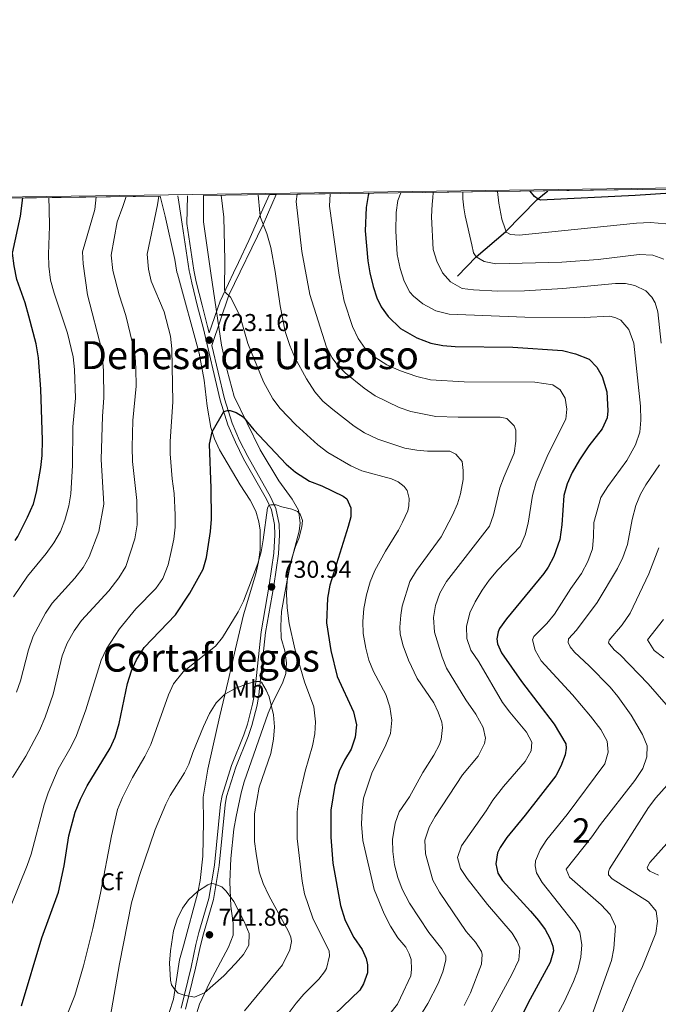
# Model space of a CAD drawing. Units: metres. Extents: x 595002 to 601970, y 646003 to 650725.
# Drawn here: x 596647 to 596910, y 650320 to 650725 of the extents above; entities that cross this region are included whole.
import ezdxf
from ezdxf.enums import TextEntityAlignment as Align

# ---------------------------------------------------------------- set-up
doc = ezdxf.new("R2010")
doc.units = ezdxf.units.M
doc.header["$MEASUREMENT"] = 0
doc.linetypes.add('DGN Style 3', pattern=[122.45318400000002, 87.46656000000002, -34.98662400000001])
for name, color, linetype, lineweight in [('Centroides', 7, 'Continuous', 0), ('Elementos auxiliares', 7, 'Continuous', 0), ('Entidades rústicas y varios', 7, 'Continuous', 0), ('Hidrografía', 7, 'Continuous', 0), ('Relieve y altimetría', 7, 'Continuous', 0), ('Textos de rotulación', 7, 'Continuous', 0), ('Viales y ferrocarril', 7, 'Continuous', 0)]:
    doc.layers.add(name, color=color, linetype=linetype, lineweight=lineweight)
doc.styles.add('Style-Arial', font='txt')
doc.styles.add('Style-Arial Narrow', font='txt')
doc.styles.add('Style-Times New Roman', font='txt')

# ---------------------------------------------------------------- blocks, each defined once
blk = doc.blocks.new('5PATER_19')
at = {"layer": 'Relieve y altimetría', "linetype": 'Continuous', "lineweight": 0}
h = blk.add_hatch(color=250, dxfattribs=at)
edge = h.paths.add_edge_path()
edge.add_ellipse((1.001171767711639e-08, 1.001171767711639e-08), major_axis=(-1.09573144323131, -1.11071070076283), ratio=0.9994222409660313, start_angle=0, end_angle=360)
blk = doc.blocks.new('5PATER_22')
at = {"layer": 'Relieve y altimetría', "linetype": 'Continuous', "lineweight": 0}
h = blk.add_hatch(color=250, dxfattribs=at)
edge = h.paths.add_edge_path()
edge.add_ellipse((1.001171767711639e-08, 1.001171767711639e-08), major_axis=(-1.09573144323131, -1.11071070076283), ratio=0.9994222409660313, start_angle=0, end_angle=360)
blk = doc.blocks.new('5PATER_23')
at = {"layer": 'Relieve y altimetría', "linetype": 'Continuous', "lineweight": 0}
h = blk.add_hatch(color=250, dxfattribs=at)
edge = h.paths.add_edge_path()
edge.add_ellipse((1.001171767711639e-08, 1.001171767711639e-08), major_axis=(-1.09573144323131, -1.11071070076283), ratio=0.9994222409660313, start_angle=0, end_angle=360)

msp = doc.modelspace()

# ---------------------------------------------------------------- linework, layer by layer
at = {"layer": 'Elementos auxiliares', "color": 250, "linetype": 'Continuous', "lineweight": 0, "extrusion": (0.2431463749526999, 0.003315151551013119, 0.9699839432266676), "elevation": 147946.9372561476, "flags": 128}
msp.add_lwpolyline([(642457.2180698388, -587496.9214979613), (642457.2180698391, -587217.2764474398)], dxfattribs=at)
at = {"layer": 'Elementos auxiliares', "color": 250, "linetype": 'Continuous', "lineweight": 0, "extrusion": (-0.031117086384034, -0.0004242740895967961, 0.9995156561687594), "elevation": -18118.0319501499, "flags": 128}
msp.add_lwpolyline([(-642456.9895577156, 605249.2767442684), (-642456.9895577158, 604902.6826765737)], dxfattribs=at)
at = {"layer": 'Elementos auxiliares', "color": 250, "linetype": 'Continuous', "lineweight": 0, "extrusion": (0.4448455936973587, 0.006068455481016329, 0.8955867192048571), "elevation": 270048.7455806041, "flags": 128}
msp.add_lwpolyline([(642452.7828141947, -542022.5919006106), (642452.7828141947, -541992.222389946)], dxfattribs=at)
at = {"layer": 'Elementos auxiliares', "color": 250, "linetype": 'Continuous', "lineweight": 0, "extrusion": (0.05224241458501973, 0.0007072701572066336, 0.9986341822145144), "elevation": 32348.13406340891, "flags": 128}
msp.add_lwpolyline([(642515.4294908426, -604641.4012790339), (642515.4294908424, -604638.66429036)], dxfattribs=at)
at = {"layer": 'Elementos auxiliares', "color": 250, "linetype": 'Continuous', "lineweight": 0}
msp.add_3dface([(595063.96, 646003.27), (595002.1599999999, 650629.4199999999), (601903.8600000001, 650725.19), (601970.23, 646099)], dxfattribs=at)
at = {"layer": 'Entidades rústicas y varios', "color": 92, "linetype": 'DGN Style 3', "lineweight": 0}
for points in [[(597023.686, 650656.9820000001, 645.13), (596752.46, 650653.284, 713.131), (596749.727, 650653.247, 713.274), (596722.531, 650652.8759999999, 726.785), (596722.5630000001, 650642.0290000001, 726.84), (596725.6359999999, 650620.8630000001, 726.744), (596729.926, 650591.327, 726.611), (596732.3330000001, 650580.8260000001, 726.84), (596735.1170000001, 650570.2350000001, 728.3290000000001), (596745.825, 650548.297, 730.373), (596753.48, 650535.507, 732.052), (596759.0179999999, 650527.8829999999, 732.957), (596761.7039999999, 650523.452, 733.328), (596762.358, 650518.2420000001, 733.222), (596761.9780000001, 650514.744, 733.541), (596760.176, 650508.095, 734.234), (596757.642, 650498.426, 734.498), (596754.578, 650481.6880000001, 735.082), (596754.3770000001, 650475.703, 735.379), (596754.5360000001, 650470.706, 735.456), (596756.044, 650465.571, 735.558), (596756.7050000001, 650460.6399999999, 735.03), (596756.406, 650456.273, 735.456), (596755.0619999999, 650452.253, 737.37), (596751.1229999999, 650444.5079999999, 739.203), (596749.128, 650439.97, 739.71), (596739.2849999999, 650411.6570000001, 740.773), (596738.027, 650407.165, 741.211), (596735.9720000001, 650397.443, 742.475), (596735.0460000001, 650392.237, 742.369), (596733.7520000001, 650380.111, 743.057), (596733.342, 650370.4739999999, 743.562), (596733.756, 650360.487, 744.071), (596734.8, 650353.585, 744.436), (596734.784, 650348.588, 744.7090000000001), (596732.8700000001, 650343.6259999999, 744.7090000000001), (596725.173, 650329.2919999999, 744.601), (596720.966, 650320.2050000001, 744.39), (596719.145, 650314.469, 744.187)], [(596708.4169999999, 650316.7820000001, 743.144), (596710.1529999999, 650322.2309999999, 743.463), (596712.75, 650338.3859999999, 743.463), (596714.3670000001, 650344.156, 743.782), (596720.206, 650366.203, 743.116), (596721.1740000001, 650371.1159999999, 742.8580000000001), (596722.2450000001, 650381.0430000001, 742.15), (596722.6270000001, 650395.264, 741.533), (596722.4650000001, 650405.432, 741.442), (596724.291, 650416.935, 741.607), (596728.233, 650434.0320000001, 741.812), (596729.344, 650438.8470000001, 741.208), (596732.676, 650453.2620000001, 738.3580000000001), (596735.683, 650466.4469999999, 736.91), (596739.0050000001, 650480.415, 735.488), (596744.033, 650497.284, 734.046), (596745.156, 650502.1669999999, 733.847), (596745.8019999999, 650507.121, 733.784), (596745.8189999999, 650515.24, 733.784), (596745.3859999999, 650518.605, 733.572), (596744.0730000001, 650523.0490000001, 733.534), (596741.784, 650527.48, 733.253), (596737.5800000001, 650533.845, 732.698), (596729.206, 650548.2110000001, 730.069), (596727.081, 650552.73, 729.517), (596725.5860000001, 650557.4809999999, 728.998), (596724.1130000001, 650566.2069999999, 728.147), (596722.7849999999, 650576.9569999999, 727.282), (596720.729, 650588.0290000001, 726.703), (596711.8459999999, 650620.648, 725.4110000000001), (596711.645, 650621.388, 725.3820000000001), (596710.7749999999, 650626.5360000001, 725.808), (596706.727, 650644.388, 726.339), (596704.7490000001, 650652.6329999999, 726.088), (596358.355, 650647.9099999999, 715.302)], [(596704.7490000001, 650652.6329999999, 726.088), (596706.727, 650644.388, 726.339), (596710.7749999999, 650626.5360000001, 725.808), (596711.645, 650621.388, 725.3820000000001), (596711.8459999999, 650620.648, 725.4110000000001), (596720.729, 650588.0290000001, 726.703), (596722.7849999999, 650576.9569999999, 727.282), (596724.1130000001, 650566.2069999999, 728.147), (596725.5860000001, 650557.4809999999, 728.998), (596727.081, 650552.73, 729.517), (596729.206, 650548.2110000001, 730.069), (596737.5800000001, 650533.845, 732.698), (596741.784, 650527.48, 733.253), (596744.0730000001, 650523.0490000001, 733.534), (596745.3859999999, 650518.605, 733.572), (596745.8189999999, 650515.24, 733.784), (596745.8019999999, 650507.121, 733.784), (596745.156, 650502.1669999999, 733.847), (596744.033, 650497.284, 734.046), (596739.0050000001, 650480.415, 735.488), (596735.683, 650466.4469999999, 736.91), (596732.676, 650453.2620000001, 738.3580000000001), (596729.344, 650438.8470000001, 741.208), (596728.233, 650434.0320000001, 741.812), (596724.291, 650416.935, 741.607), (596722.4650000001, 650405.432, 741.442), (596722.6270000001, 650395.264, 741.533), (596722.2450000001, 650381.0430000001, 742.15), (596721.1740000001, 650371.1159999999, 742.8580000000001), (596720.206, 650366.203, 743.116), (596714.3670000001, 650344.156, 743.782), (596712.75, 650338.3859999999, 743.463), (596710.1529999999, 650322.2309999999, 743.463), (596708.4169999999, 650316.7820000001, 743.144)], [(596757.642, 650498.426, 734.498), (596760.176, 650508.095, 734.234), (596761.9780000001, 650514.744, 733.541), (596762.358, 650518.2420000001, 733.222), (596761.7039999999, 650523.452, 733.328), (596759.0179999999, 650527.8829999999, 732.957), (596753.48, 650535.507, 732.052), (596745.825, 650548.297, 730.373), (596735.1170000001, 650570.2350000001, 728.3290000000001), (596732.3330000001, 650580.8260000001, 726.84), (596729.926, 650591.327, 726.611), (596725.6359999999, 650620.8630000001, 726.744), (596722.5630000001, 650642.0290000001, 726.84), (596722.531, 650652.8759999999, 726.785)], [(596719.145, 650314.469, 744.187), (596720.966, 650320.2050000001, 744.39), (596725.173, 650329.2919999999, 744.601), (596732.8700000001, 650343.6259999999, 744.7090000000001), (596734.784, 650348.588, 744.7090000000001), (596734.8, 650353.585, 744.436), (596733.756, 650360.487, 744.071), (596733.342, 650370.4739999999, 743.562), (596733.7520000001, 650380.111, 743.057), (596735.0460000001, 650392.237, 742.369), (596735.9720000001, 650397.443, 742.475), (596738.027, 650407.165, 741.211), (596739.2849999999, 650411.6570000001, 740.773), (596749.128, 650439.97, 739.71), (596751.1229999999, 650444.5079999999, 739.203), (596755.0619999999, 650452.253, 737.37), (596756.406, 650456.273, 735.456), (596756.7050000001, 650460.6399999999, 735.03), (596756.044, 650465.571, 735.558), (596754.5360000001, 650470.706, 735.456), (596754.3770000001, 650475.703, 735.379), (596754.578, 650481.6880000001, 735.082), (596757.642, 650498.426, 734.498)]]:
    msp.add_polyline3d(points, dxfattribs=at)
at = {"layer": 'Hidrografía', "color": 142, "linetype": 'DGN Style 3', "lineweight": 25}
msp.add_polyline3d([(596827.0970000001, 650619.6680000001, 688.075), (596834.7860000001, 650627.6370000001, 685), (596846.8300000001, 650637.8770000001, 680), (596859.7479999999, 650651.2890000001, 675), (596864.156, 650654.807, 673.46)], dxfattribs=at)
at = {"layer": 'Relieve y altimetría', "color": 30, "linetype": 'Continuous', "lineweight": 30, "flags": 128}
for points, elevation in [([(596645.135, 650510.888), (596646.146, 650512.591), (596650.185, 650520.4850000001), (596652.6259999999, 650526.0109999999), (596653.8470000001, 650530.858), (596655.595, 650540.97), (596656.185, 650545.935), (596656.3800000001, 650552.1710000001), (596655.604, 650573.155), (596654.6329999999, 650586.0900000001), (596653.665, 650591.798), (596650.744, 650603.2080000001), (596649.263, 650608.7180000001), (596645.7490000001, 650618.29), (596644.6740000001, 650623.8740000001), (596644.057, 650629.1229999999), (596647.3189999999, 650644.3060000001), (596648.192, 650651.8630000001)], 700), ([(596790.6170000001, 650653.8049999999), (596790.291, 650652.923), (596789.4639999999, 650647.993), (596789.058, 650638.392), (596790.21, 650626.006), (596790.9720000001, 650621.0719999999), (596792.284, 650615.5009999999), (596793.8189999999, 650610.75), (596795.5989999999, 650607.105), (596798.5430000001, 650603.064), (596803.6089999999, 650598.2069999999), (596810.273, 650594.3829999999), (596816.118, 650592.1680000001), (596821.0090000001, 650591.131), (596826.041, 650590.7609999999), (596849.8400000001, 650590.504), (596870.2620000001, 650589.0760000001), (596875.6440000001, 650587.72), (596881.271, 650585.5), (596884.425, 650582.22), (596886.6130000001, 650578.4750000001), (596888.4480000001, 650572.105), (596888.912, 650564.274), (596888.565, 650561.429), (596886.5689999999, 650556.844), (596881.0830000001, 650549.862), (596877.2339999999, 650544.0760000001), (596874.2380000001, 650538.8600000001), (596872.183, 650534.2250000001), (596870.8189999999, 650529.402), (596869.9010000001, 650517.3659999999), (596869.1089999999, 650511.3489999999), (596866.712, 650504.4070000001), (596864.396, 650499.95), (596862.577, 650497.304), (596847.2520000001, 650478.7350000001), (596844.381, 650474.7069999999), (596843.7150000001, 650473.3929999999), (596843.26, 650470.5460000001), (596843.5419999999, 650468.4839999999), (596845.186, 650464.7220000001), (596853.4040000001, 650452.8840000001), (596866.8130000001, 650435.327), (596871.642, 650427.307), (596871.7, 650425.4569999999), (596871.3500000001, 650422.72), (596869.527, 650418.065), (596867.4809999999, 650414.1000000001), (596854.9140000001, 650397.905), (596847.3570000001, 650388.733), (596844.6170000001, 650384.6170000001), (596843.524, 650382.4010000001), (596842.794, 650377.9110000001), (596843.675, 650374.125), (596845.5160000001, 650371.023), (596857.132, 650358.53), (596860.3200000001, 650354.689), (596863.0390000001, 650350.8700000001), (596865.003, 650347.3360000001), (596866.1939999999, 650344.104), (596866.4739999999, 650342.1510000001), (596865.186, 650337.3160000001), (596856.139, 650320.797), (596842.105, 650292.352)], 700), ([(596914.804, 650653.8929999999), (596900.1799999999, 650652.888), (596861.1200000001, 650651.006), (596860.2930000001, 650651.307), (596858.6810000001, 650652.45), (596856.925, 650654.709)], 675), ([(596647.7380000001, 650319.53), (596656.122, 650347.4720000001), (596662.9539999999, 650366.27), (596665.26, 650377.1000000001), (596667.2239999999, 650389.4450000001), (596669.743, 650399.193), (596671.962, 650404.5360000001), (596674.702, 650409.9750000001), (596684.1229999999, 650425.5530000001), (596686.2209999999, 650430.091), (596687.8360000001, 650435.6950000001), (596691.297, 650452.094), (596692.929, 650457.375), (596695.0630000001, 650461.892), (596698.2180000001, 650466.9720000001), (596711.057, 650480.392), (596716.99, 650489.2409999999), (596722.3970000001, 650499.2180000001), (596723.8300000001, 650504.0120000001), (596725.398, 650514.6769999999), (596725.827, 650519.666), (596725.7649999999, 650532.4920000001), (596725.088, 650550.5149999999), (596726.125, 650555.669), (596730.8600000001, 650564.0419999999), (596732.48, 650564.4739999999), (596733.571, 650564.453), (596735.94, 650563.602), (596738.8829999999, 650561.842), (596743.2450000001, 650556.53), (596756.605, 650542.294), (596760.375, 650539.0109999999), (596766.138, 650535.402)], 725), ([(596766.138, 650535.402), (596771.267, 650533.439), (596780.061, 650529.247), (596781.5120000001, 650528.1499999999), (596783.1540000001, 650524.4410000001), (596783.1640000001, 650520.683), (596782.091, 650516.672), (596774.5149999999, 650492.5149999999), (596773.5360000001, 650487.254), (596773.173, 650477.0120000001), (596774.878, 650465.737), (596777.5449999999, 650455.0460000001), (596784.216, 650440.409), (596785.5279999999, 650435.0549999999), (596784.969, 650430.087), (596783.362, 650425.1669999999), (596780.625, 650420.638), (596778.3570000001, 650416.1000000001), (596776.5860000001, 650410.223), (596774.9880000001, 650400.0430000001), (596774.882, 650388.956), (596775.78, 650378.1669999999), (596778.929, 650360.753), (596780.743, 650355.0349999999), (596782.8430000001, 650350.4920000001), (596784.4650000001, 650347.577), (596787.8319999999, 650342.7250000001), (596789.419, 650339.017), (596790.047, 650336.3659999999), (596790.0390000001, 650333.1510000001), (596788.3840000001, 650328.6329999999), (596786.831, 650326.023), (596773.0109999999, 650312.656)], 725)]:
    msp.add_lwpolyline(points, dxfattribs=dict(at, elevation=elevation))
at = {"layer": 'Relieve y altimetría', "color": 30, "linetype": 'Continuous', "lineweight": 0, "flags": 128}
for points, elevation in [([(596644.382, 650487.7890000001), (596650.1540000001, 650496.3400000001), (596657.8260000001, 650505.537), (596661.0619999999, 650510.0519999999), (596663.75, 650514.658), (596665.567, 650519.315), (596667.1229999999, 650525.2250000001), (596667.9580000001, 650530.1570000001), (596668.7250000001, 650541.838), (596668.77, 650557.7490000001), (596669.8700000001, 650569.551), (596669.5549999999, 650581.31), (596668.9569999999, 650586.467), (596666.592, 650596.193), (596661.1059999999, 650612.6440000001), (596659.6810000001, 650618.102), (596658.9569999999, 650623.8), (596658.8030000001, 650628.7990000001), (596659.2590000001, 650640.209), (596659.0819999999, 650647.2579999999), (596658.9240000001, 650652.0090000001)], 705), ([(596645.618, 650448.4920000001), (596647.3360000001, 650453.1880000001), (596650.5149999999, 650466.0249999999), (596652.4650000001, 650471.5889999999), (596657.506, 650481.064), (596660.3300000001, 650485.189), (596669.585, 650495.446), (596673.044, 650499.8049999999), (596675.463, 650504.294), (596679.4979999999, 650514.6089999999), (596681.5390000001, 650525.9510000001), (596680.4850000001, 650544.2690000001), (596680.9469999999, 650562.1089999999), (596681.5290000001, 650569.591), (596681.45, 650580.757), (596680.75, 650589.1799999999), (596674.8160000001, 650612.047), (596673.04, 650624.733), (596672.7679999999, 650629.7250000001), (596677.838, 650647.0959999999), (596678.372, 650652.274)], 710), ([(596695.193, 650527.395), (596693.3800000001, 650543.4099999999), (596693.217, 650549.4070000001), (596693.48, 650560.3230000001), (596694.804, 650574.493), (596694.7720000001, 650581.612), (596694.4240000001, 650586.5989999999), (596693.304, 650592.159), (596690.6529999999, 650603.439), (596687.825, 650611.9580000001), (596685.3300000001, 650622.013), (596684.6429999999, 650628.257), (596687.104, 650641.9680000001), (596689.4240000001, 650648.298), (596690.7550000001, 650652.443)], 715), ([(596706.435, 650605.074), (596701.017, 650617.685), (596699.9169999999, 650622.5630000001), (596699.4180000001, 650628.6939999999), (596703.6599999999, 650649.0900000001), (596704.185, 650652.6259999999)], 720), ([(596729.838, 650652.976), (596730.9820000001, 650643.9650000001), (596731.4010000001, 650626.2990000001), (596731.176, 650614.04), (596731.331, 650613.473), (596731.6470000001, 650612.9380000001), (596733.7239999999, 650610.9880000001), (596737.439, 650603.5249999999), (596740.861, 650591.925), (596747.2919999999, 650576.273), (596751.108, 650569.256), (596754.112, 650565.244), (596760.54, 650558.4979999999), (596769.5900000001, 650550.2509999999), (596773.713, 650547.2050000001), (596783.227, 650541.5989999999), (596787.6710000001, 650539.622), (596799.8729999999, 650536.247), (596802.635, 650535.0260000001), (596805.146, 650533.1429999999), (596806.3970000001, 650531.494), (596807.098, 650528.247), (596806.976, 650525.192), (596806.5490000001, 650523.163), (596804.354, 650518.463), (596802.821, 650515.2550000001), (596797.3740000001, 650506.53), (596792.993, 650498.601), (596791.1680000001, 650493.946), (596789.594, 650488.557), (596788.524, 650483.0419999999), (596788.04, 650477.6329999999), (596788.3, 650472.639), (596789.3130000001, 650466.6130000001), (596790.605, 650461.7649999999), (596792.425, 650457.1089999999), (596797.537, 650447.639), (596799.169, 650442.514), (596800.048, 650437.094), (596799.46, 650431.5179999999), (596797.5320000001, 650426.8870000001), (596791.744, 650415.2579999999), (596788.375, 650404.953), (596787.7660000001, 650399.9439999999), (596787.564, 650394.2779999999), (596788.149, 650387.5220000001), (596792.815, 650367.3470000001), (596796.811, 650357.425), (596799.4780000001, 650352.334), (596802.537, 650347.494), (596805.7649999999, 650343.673), (596807.213, 650340.885), (596808.048, 650338.568), (596808.176, 650334.486), (596807.821, 650331.9140000001), (596803.6370000001, 650322.7660000001), (596802.304, 650320.2450000001), (596799.22, 650316.287)], 720), ([(596744.994, 650653.182), (596745.746, 650645.6799999999), (596745.967, 650643.8360000001), (596748.6270000001, 650637.2180000001), (596750.2779999999, 650631.4950000001), (596752.027, 650621.6440000001), (596754.03, 650607.477), (596756.1030000001, 650596.973), (596758.03, 650591.149), (596760.1470000001, 650586.202), (596764.919, 650577.426), (596768.3800000001, 650572.1329999999), (596771.598, 650568.301), (596775.7209999999, 650564.8389999999), (596784.513, 650557.956), (596788.7409999999, 650555.256), (596794.22, 650552.5689999999), (596805.338, 650548.996), (596810.27, 650548.0689999999), (596814.639, 650547.763), (596823.848, 650547.7239999999), (596826.392, 650546.497), (596828.9410000001, 650543.4169999999), (596829.4369999999, 650539.7820000001), (596829.3910000001, 650536.021), (596828.321, 650530.213), (596827.037, 650525.9780000001), (596825.048, 650521.348), (596820.3300000001, 650512.521), (596810.244, 650498.6440000001), (596807.5020000001, 650494.0360000001), (596804.3330000001, 650483.912), (596803.6840000001, 650480.2960000001), (596803.328, 650475.2919999999), (596803.4950000001, 650472.4439999999), (596804.635, 650467.5760000001), (596806.882, 650461.763), (596810.4990000001, 650454.139), (596817.243, 650444.1100000001), (596819.105, 650440.354), (596820.6540000001, 650436.1540000001), (596820.94, 650433.983), (596820.31, 650429.051), (596819.631, 650427.0760000001), (596817.3300000001, 650422.6370000001), (596812.8030000001, 650415.53), (596807.2320000001, 650405.548), (596803.067, 650399.369), (596801.3640000001, 650394.6669999999), (596800.3729999999, 650388.006), (596800.45, 650383.006), (596801.1329999999, 650377.4950000001), (596802.513, 650372.31), (596804.2790000001, 650367.4739999999), (596807.2320000001, 650361.756), (596815.2, 650349.6259999999), (596820.587, 650342.9299999999), (596822.2, 650340.149), (596822.2579999999, 650338.298), (596821.0519999999, 650333.446), (596819.1159999999, 650328.655), (596814.8970000001, 650320.4410000001), (596811.4920000001, 650315.0760000001)], 715), ([(596761.1370000001, 650653.4029999999), (596760.7450000001, 650650.348), (596763.0249999999, 650629.825), (596766.2509999999, 650612.1100000001), (596773.1410000001, 650590.534), (596775.4199999999, 650586.095), (596777.3940000001, 650583.4750000001), (596780.8759999999, 650579.888), (596788.656, 650573.587), (596793.22, 650570.517), (596803.0179999999, 650565.594), (596807.865, 650563.949), (596818.1840000001, 650562.0079999999), (596827.334, 650561.619), (596844.656, 650561.727), (596847.3430000001, 650561.1570000001), (596850.3800000001, 650558.148), (596850.9809999999, 650556.369), (596851.068, 650551.8489999999), (596850.408, 650546.889), (596846.186, 650537.3130000001), (596844.5149999999, 650532.5989999999), (596841.8870000001, 650521.541), (596840.22, 650516.7960000001), (596822.5360000001, 650494.1270000001), (596819.8, 650489.301), (596817.9979999999, 650484.2309999999), (596817.1599999999, 650479.294), (596817.6340000001, 650473.2690000001), (596820.7550000001, 650462.94), (596822.5700000001, 650458.388), (596830.4639999999, 650445.3559999999), (596834.5549999999, 650439.4580000001), (596837.6089999999, 650434.071), (596838.567, 650429.578), (596838.1969999999, 650427.496), (596835.5290000001, 650422.237), (596829.0700000001, 650414.5149999999), (596817.841, 650397.382), (596815.399, 650393.031), (596813.608, 650387.659), (596813.8670000001, 650382.0109999999), (596816.96, 650371.2350000001), (596819.662, 650366.304), (596830.5700000001, 650350.125), (596834.5009999999, 650345.7110000001), (596836.909, 650341.9180000001), (596837.22, 650340.6740000001), (596836.9639999999, 650336.69), (596832.4029999999, 650324.875), (596829.8319999999, 650319.6440000001)], 710), ([(596774.6640000001, 650653.587), (596774.3700000001, 650648.433), (596778.3659999999, 650620.119), (596780.392, 650609.3940000001), (596783.909, 650599.048), (596786.2139999999, 650594.0490000001), (596789.115, 650589.98), (596792.98, 650586.415), (596798.0349999999, 650583.23), (596803.1599999999, 650580.8870000001), (596810.3489999999, 650578.463), (596815.95, 650577.06), (596829.8500000001, 650576.189), (596858.858, 650576.121), (596866.2479999999, 650574.9909999999), (596869.254, 650572.9610000001), (596871.378, 650569.541), (596872.013, 650564.929), (596871.541, 650560.8829999999), (596864.3360000001, 650546.4410000001), (596859.4199999999, 650534.912), (596857.8859999999, 650529.406), (596856.104, 650518.119), (596854.919, 650513.2620000001), (596852.852, 650508.423), (596843.632, 650498.9299999999), (596840.01, 650494.5660000001), (596837.132, 650490.4780000001), (596834.2949999999, 650485.7239999999), (596832.152, 650481.2180000001), (596830.69, 650475.587), (596830.9439999999, 650470.5930000001), (596832.5930000001, 650465.8019999999), (596835.8319999999, 650461.0930000001), (596845.567, 650444.291), (596848.554, 650440.2790000001), (596855.4839999999, 650432.1259999999), (596857.682, 650428.054), (596857.307, 650424.3929999999), (596854.814, 650420.057), (596846.0179999999, 650409.811), (596841.598, 650404.176), (596838.797, 650399.6740000001), (596828.622, 650385.4070000001), (596827.068, 650380.604), (596828.209, 650376.024), (596831.0819999999, 650371.9110000001), (596839.352, 650361.2280000001), (596849.585, 650349.3999999999), (596851.598, 650346.03), (596852.662, 650343.3940000001), (596852.294, 650338.388), (596849.408, 650332.365), (596837.233, 650309.919)], 705), ([(596803.6769999999, 650653.983), (596802.534, 650650.865), (596801.797, 650645.916), (596801.658, 650638.23), (596802.2890000001, 650628.5519999999), (596803.503, 650622.869), (596805.1410000001, 650617.581), (596807.449, 650613.152), (596808.875, 650611.433), (596812.808, 650608.3500000001), (596818.1089999999, 650605.4040000001), (596823.601, 650603.996), (596854.7069999999, 650602.798), (596879.2139999999, 650602.693), (596889.712, 650603.2409999999), (596892.1840000001, 650602.611), (596894.2339999999, 650601.531), (596897.459, 650597.703), (596899.5419999999, 650592.1089999999), (596902.2649999999, 650566.152), (596902.4979999999, 650560.493), (596902.007, 650555.52), (596900.311, 650550.288), (596896.757, 650543.804), (596888.919, 650533.152), (596885.9569999999, 650528.591), (596883.1610000001, 650518.338), (596883.0290000001, 650512.5360000001), (596882.5109999999, 650507.5660000001), (596880.686, 650502.2579999999), (596878.115, 650497.416), (596873.729, 650491.213), (596866.979, 650480.649), (596863.815, 650476.77), (596858.494, 650471.5020000001), (596857.831, 650470.065), (596858.946, 650465.7949999999), (596861.466, 650461.4639999999), (596874.3219999999, 650447.5020000001), (596881.811, 650438.619), (596885.959, 650433.192), (596888.6170000001, 650428.372), (596889.031, 650423.8630000001), (596887.709, 650419.1359999999), (596872.1570000001, 650398.1769999999), (596863.737, 650387.9269999999), (596861.0190000001, 650383.753), (596859.1089999999, 650379.173), (596858.956, 650377.098), (596859.591, 650374.2309999999), (596861.896, 650370.217), (596875.3400000001, 650353.314), (596877.409, 650349.892), (596878.23, 650344.5789999999), (596877.8400000001, 650339.5959999999), (596876.541, 650334.1740000001), (596874.777, 650329.473), (596871.112, 650321.4180000001), (596856.629, 650295.1440000001)], 695), ([(596816.9839999999, 650654.1640000001), (596816.8600000001, 650651.976), (596816.564, 650649.355), (596816.395, 650644.027), (596817.0959999999, 650630.6229999999), (596818.6089999999, 650625.8219999999), (596820.8829999999, 650621.0989999999), (596824.2209999999, 650617.392), (596828.908, 650614.6329999999), (596833.581, 650614.034), (596843.5660000001, 650613.467), (596854.598, 650613.639), (596870.436, 650614.601), (596892.0120000001, 650616.6880000001), (596896.1540000001, 650616.655), (596899.9369999999, 650615.902), (596904.477, 650613.5930000001), (596906.9539999999, 650611.0560000001), (596908.392, 650608.649), (596909.4880000001, 650604.979), (596910.7620000001, 650592.1610000001)], 690), ([(596829.2860000001, 650654.3319999999), (596829.2, 650651.469), (596829.7069999999, 650647.79), (596830.256, 650644.45), (596832.8870000001, 650632.591), (596833.6429999999, 650629.345), (596834.6780000001, 650627.6340000001), (596837.9539999999, 650625.6669999999), (596842.831, 650624.7849999999), (596869.922, 650625.4580000001), (596884.8840000001, 650626.575), (596901.77, 650628.5989999999), (596907.4439999999, 650628.342), (596911.908, 650626.7390000001)], 685), ([(596843.466, 650654.5249999999), (596844.033, 650649.7350000001), (596845.3, 650643.0970000001), (596846.629, 650639.1240000001), (596847.108, 650637.723), (596848.827, 650636.7960000001), (596852.429, 650636.5830000001), (596900.6540000001, 650641.531), (596906.4199999999, 650641.821), (596912.7609999999, 650641.149)], 680), ([(596643.4380000001, 650360.895), (596650.0619999999, 650377.23), (596651.6200000001, 650381.9839999999), (596656.9709999999, 650402.166), (596658.7010000001, 650407.1799999999), (596662.8060000001, 650416.9269999999), (596668.081, 650426.233), (596670.2579999999, 650430.7339999999), (596674.1980000001, 650441.3530000001), (596680.477, 650461.7080000001), (596682.672, 650466.409), (596688.027, 650474.5860000001), (596694.74, 650482.8600000001), (596702.922, 650491.2350000001), (596705.8090000001, 650495.315), (596708.034, 650500.9909999999), (596709.257, 650506.362), (596710.2949999999, 650511.462), (596710.8589999999, 650516.4469999999), (596710.9539999999, 650521.452), (596710.496, 650530.25), (596709.6240000001, 650536.2860000001), (596708.807, 650546.666), (596708.8319999999, 650551.666), (596710, 650568.006), (596709.5760000001, 650589.7860000001), (596708.9210000001, 650595.0490000001), (596706.435, 650605.074)], 720), ([(596910.0789999999, 650542.1000000001), (596904.5020000001, 650533.797), (596902.31, 650530.003), (596900.3459999999, 650525.4029999999), (596898.8230000001, 650519.5959999999), (596896.966, 650509.3500000001), (596895.0109999999, 650503.949), (596892.811, 650499.412), (596884.534, 650485.422), (596875.9550000001, 650474.0930000001), (596872.744, 650470.5050000001), (596872.5719999999, 650469.0290000001), (596873.3929999999, 650467.202), (596875.148, 650465.078), (596881.21, 650459.439), (596889.825, 650450.557), (596893.047, 650446.7239999999), (596898.5220000001, 650439.0619999999), (596903.077, 650431.087), (596905.007, 650426.473), (596904.9439999999, 650421.9380000001), (596903.27, 650417.2220000001), (596899.994, 650412.196), (596885.8230000001, 650394.1499999999), (596882.3319999999, 650389.0830000001), (596871.692, 650375.727), (596873.1570000001, 650372.449), (596886.155, 650361.0349999999), (596889.8200000001, 650357.119), (596892.0419999999, 650352.2849999999), (596891.371, 650343.1089999999), (596890.3589999999, 650338.23), (596881.5970000001, 650313.656)], 690), ([(596643.95, 650413.49), (596649.496, 650422.189), (596655.156, 650432.773), (596657.4909999999, 650438.24), (596660.723, 650447.7930000001), (596664.423, 650463.5619999999), (596666.497, 650468.6840000001), (596669.315, 650473.781), (596672.4040000001, 650478.0079999999), (596683.6229999999, 650490.219), (596687.7239999999, 650495.5800000001), (596690.5719999999, 650500.301), (596694.3559999999, 650511.6429999999), (596695.2110000001, 650517.3899999999), (596695.193, 650527.395)], 715), ([(596661.1570000001, 650302.5490000001), (596669.632, 650323.8130000001), (596673.226, 650335.919), (596677.048, 650351.361), (596680.212, 650365.845), (596684.675, 650389.399), (596687.1980000001, 650400.237), (596689.256, 650405.2590000001), (596693.2890000001, 650413.479), (596698.4140000001, 650422.065), (596700.913, 650426.9979999999), (596708.185, 650447.4539999999), (596710.254, 650451.997), (596714.2339999999, 650456.888), (596727.4410000001, 650467.5090000001), (596730.379, 650471.0889999999), (596736.861, 650481.5349999999), (596739.0260000001, 650486.0419999999), (596744.9569999999, 650501.5449999999), (596746.2779999999, 650506.327), (596747.169, 650511.2280000001), (596748.925, 650524.389), (596749.442, 650525.277), (596750.301, 650525.686), (596752.4809999999, 650525.645), (596754.7420000001, 650524.79), (596758.858, 650523.8289999999), (596761.287, 650522.8160000001), (596762.354, 650521.814), (596763.308, 650519.175), (596763.0619999999, 650516.6059999999), (596761.743, 650511.783), (596760.3759999999, 650508.4580000001), (596758.935, 650503.672), (596757.0090000001, 650494.467), (596756.7479999999, 650489.024), (596757.024, 650483.247), (596757.7749999999, 650476.831), (596760.128, 650466.4439999999), (596764.152, 650452.825), (596767.915, 650442.507), (596768.6340000001, 650436.4199999999), (596768.3559999999, 650431.399), (596767.4539999999, 650426.479), (596764.3189999999, 650416.1159999999), (596761.78, 650404.8770000001), (596761.0819999999, 650399.352), (596761.135, 650388.3030000001), (596763.1780000001, 650370.815), (596764.1059999999, 650365.5590000001), (596767.47, 650355.585), (596774.271, 650342.0149999999), (596774.3870000001, 650340.057), (596773.1869999999, 650334.898), (596772.3049999999, 650333.5090000001), (596770.057, 650330.496), (596763.875, 650324.3630000001), (596760.628, 650320.565), (596755.308, 650313.4820000001)], 730), ([(596909.868, 650507.9029999999), (596905.7890000001, 650497.2590000001), (596898.1259999999, 650481.0549999999), (596894.845, 650476.2660000001), (596889.433, 650469.885), (596889.196, 650468.788), (596891.4650000001, 650465.9169999999), (596893.923, 650463.979), (596905.47, 650451.919), (596912.8729999999, 650443.4890000001)], 685), ([(596911.7180000001, 650478.4850000001), (596905.173, 650470.0530000001), (596907.9780000001, 650465.7280000001), (596911.9269999999, 650462.625)], 680), ([(596684.203, 650314.7790000001), (596688.068, 650336.855), (596693.0009999999, 650361.908), (596696.1470000001, 650372.74), (596702.675, 650392.1229999999), (596707.1000000001, 650402.4269999999), (596708.8859999999, 650405.994), (596714.686, 650415.372), (596716.487, 650418.9809999999), (596718.1270000001, 650423.7050000001), (596722.541, 650434.372), (596725.095, 650439.7919999999), (596727.79, 650444.1810000001), (596731.298, 650447.7420000001), (596735.8570000001, 650450.158), (596740.956, 650452.101), (596744.0430000001, 650452.9539999999), (596745.568, 650452.9469999999), (596746.395, 650452.646), (596748.4029999999, 650449.44), (596749.635, 650446.646), (596751.3910000001, 650439.291), (596751.7139999999, 650434.2350000001), (596751.345, 650429.2520000001), (596750.1910000001, 650423.325), (596745.462, 650409.521), (596743.4709999999, 650398.5460000001), (596743.6030000001, 650387.189), (596744.199, 650382.2150000001), (596745.523, 650374.6540000001), (596747.0800000001, 650369.9029999999), (596749.446, 650364.9780000001), (596757.517, 650350.1329999999), (596758.52, 650347.712), (596758.7380000001, 650345.976), (596758.138, 650342.5249999999), (596755.0320000001, 650336.408), (596739.477, 650317.4210000001)], 735), ([(596919.149, 650416.871), (596908.6329999999, 650405.0549999999), (596905.577, 650401.105), (596889.6100000001, 650375.854), (596889.1030000001, 650374.639), (596889.088, 650373.385), (596890.6640000001, 650371.801), (596905.6710000001, 650362.3559999999), (596908.8230000001, 650358.476), (596909.3559999999, 650354.3), (596908.632, 650349.351), (596903.077, 650335.6869999999), (596900.521, 650330.3219999999), (596891.1089999999, 650308.1570000001)], 685), ([(596931.8470000001, 650407.162), (596906.091, 650378.442), (596905.064, 650376.4480000001), (596905.1370000001, 650375.851), (596906.146, 650374.9569999999), (596909.686, 650373.27)], 680), ([(596714.635, 650323.899), (596712.156, 650324.747), (596710.577, 650326.4410000001), (596709.432, 650328.203), (596708.9909999999, 650330.0959999999), (596708.6070000001, 650337.112), (596709.027, 650342.0889999999), (596710.2620000001, 650350.3489999999), (596711.746, 650355.135), (596713.8640000001, 650359.6610000001), (596716.452, 650363.129), (596720.1070000001, 650366.557), (596724.325, 650369.2550000001), (596725.264, 650369.6980000001), (596725.9140000001, 650369.827), (596726.842, 650369.7479999999), (596730.04, 650368.541), (596731.952, 650366.639), (596735.0279999999, 650362.3770000001), (596739.3160000001, 650354.2309999999), (596741.379, 650349.283), (596741.2010000001, 650344.538), (596739.033, 650340.71), (596735.754, 650336.8940000001), (596730.9739999999, 650331.9029999999), (596722.922, 650324.913), (596718.8840000001, 650323.078), (596714.635, 650323.899)], 740)]:
    msp.add_lwpolyline(points, dxfattribs=dict(at, elevation=elevation))
at = {"layer": 'Viales y ferrocarril', "color": 250, "linetype": 'DGN Style 3', "lineweight": 0}
for points in [[(596713.325, 650318.565, 739.631), (596717.479, 650335.477, 740.801), (596719.4480000001, 650344.773, 741.599), (596720.683, 650349.6610000001, 741.652), (596724.7930000001, 650363.655, 740.801), (596727.0830000001, 650377.4569999999, 738.993), (596729.5660000001, 650402.462, 737.77), (596730.2150000001, 650406.077, 737.61), (596734.023, 650418.4010000001, 737.344), (596739.1300000001, 650430.9839999999, 737.1320000000001), (596740.5989999999, 650435.389, 736.919), (596742.737, 650443.628, 736.174), (596743.48, 650447.7110000001, 735.749), (596746.2409999999, 650473.405, 732.0790000000001), (596749.601, 650492.5290000001, 730.944), (596751.4880000001, 650505.693, 730.819), (596751.9550000001, 650513.2239999999, 730.912), (596751.7479999999, 650517.4909999999, 730.803), (596750.524, 650523.5, 730.378), (596748.494, 650527.996, 729.551), (596739.0730000001, 650544.605, 727.559), (596735.6740000001, 650551.337, 726.708), (596732.6130000001, 650558.568, 725.75), (596729.381, 650568.655, 724.368), (596722.3929999999, 650598.5519999999, 722.657), (596720.132, 650607.236, 722.5600000000001), (596717.7550000001, 650616.946, 722.818), (596716.96, 650620.7280000001, 723.154), (596716.7320000001, 650621.814, 723.251), (596713.837, 650641.1170000001, 723.304), (596712.4610000001, 650650.1070000001, 723.092), (596711.983, 650652.7320000001, 722.65)], [(596724.845, 650596.331, 722.8100000000001), (596729.4720000001, 650609.443, 720.576), (596732.8130000001, 650616.685, 719.5120000000001), (596734.8600000001, 650621.007, 718.638), (596736.926, 650625.3670000001, 717.7570000000001), (596741.2339999999, 650634.315, 716.5840000000001), (596744.959, 650642.7820000001, 715.205), (596749.727, 650653.247, 713.274)]]:
    msp.add_polyline3d(points, dxfattribs=at)
at = {"layer": 'Viales y ferrocarril', "color": 250, "linetype": 'Continuous', "lineweight": 0}
for points in [[(596715.1529999999, 650318.1159999999, 739.631), (596719.314, 650335.057, 740.801), (596721.2820000001, 650344.3470000001, 741.599), (596722.4990000001, 650349.1640000001, 741.652), (596726.631, 650363.2350000001, 740.801), (596728.95, 650377.21, 738.993), (596731.432, 650402.202, 737.77), (596732.048, 650405.632, 737.61), (596735.798, 650417.7679999999, 737.344), (596740.8970000001, 650430.331, 737.1320000000001), (596742.405, 650434.854, 736.919), (596744.577, 650443.223, 736.174), (596745.344, 650447.4410000001, 735.749), (596748.1059999999, 650473.1410000001, 732.0790000000001), (596751.46, 650492.2320000001, 730.944), (596753.362, 650505.5, 730.819), (596753.8400000001, 650513.2110000001, 730.912), (596753.621, 650517.7250000001, 730.803), (596752.3260000001, 650524.0819999999, 730.378), (596750.1740000001, 650528.8489999999, 729.551), (596740.733, 650545.4950000001, 727.559), (596737.3829999999, 650552.129, 726.708), (596734.3800000001, 650559.223, 725.75), (596731.1969999999, 650569.1570000001, 724.368), (596726.038, 650591.2239999999, 723.102), (596733.0160000001, 650611.8740000001, 720.07), (596747.166, 650640.949, 715.337), (596752.46, 650653.284, 713.131)], [(596724.845, 650596.331, 722.8100000000001), (596724.2209999999, 650599.003, 722.657), (596721.9569999999, 650607.6980000001, 722.5600000000001), (596719.591, 650617.3640000001, 722.818), (596718.5860000001, 650622.1470000001, 723.251), (596715.699, 650641.3970000001, 723.304), (596715.935, 650652.7860000001, 722.929)]]:
    msp.add_polyline3d(points, dxfattribs=at)

# ---------------------------------------------------------------- block references
at = {"layer": 'Relieve y altimetría', "color": 250, "linetype": 'Continuous', "lineweight": 0}
for name, p in [('5PATER_23', (596724.889, 650593.368, 723.163)), ('5PATER_22', (596750.548, 650491.8500000001, 730.944)), ('5PATER_19', (596725.0160000001, 650348.7350000001, 741.864))]:
    msp.add_blockref(name, p, dxfattribs=at)

# ---------------------------------------------------------------- texts
at = {"layer": 'Centroides', "color": 92, "linetype": 'Continuous', "lineweight": 0, "style": 'Style-Arial Narrow'}
msp.add_text('2', height=10.000002, dxfattribs=at).set_placement((596877.9715904098, 650391.6700009999, 691.691), align=Align.MIDDLE_CENTER)
at = {"layer": 'Entidades rústicas y varios', "color": 92, "linetype": 'Continuous', "lineweight": 0}
for s, style, p in [('Mb', 'Style-Arial Narrow', (596740.8078623526, 650449.815001, 735.34)), ('Cf', 'Style-Arial', (596684.6757929178, 650370.5760009999, 731.515))]:
    msp.add_text(s, height=7.000002, dxfattribs=dict(at, style=style)).set_placement(p, align=Align.MIDDLE_CENTER)
at = {"layer": 'Textos de rotulación', "color": 250, "linetype": 'Continuous', "lineweight": 0, "style": 'Style-Arial'}
for s, p in [('723.16', (596728.639, 650597.118, 723.163)), ('730.94', (596754.298, 650495.6000000001, 730.944)), ('741.86', (596728.7660000001, 650352.4850000001, 741.864))]:
    msp.add_text(s, height=7.000002, dxfattribs=at).set_placement(p)
at = {"layer": 'Textos de rotulación', "color": 250, "linetype": 'Continuous', "lineweight": 0, "style": 'Style-Times New Roman'}
for s, p in [('Dehesa de Ulagoso', (596741.6054102078, 650587.1950009998, 710.985)), ('Cortafuegos', (596725.7637932729, 650462.7580009999, 733.599))]:
    msp.add_text(s, height=11.500002, dxfattribs=at).set_placement(p, align=Align.MIDDLE_CENTER)

doc.saveas('drawing.dxf')
